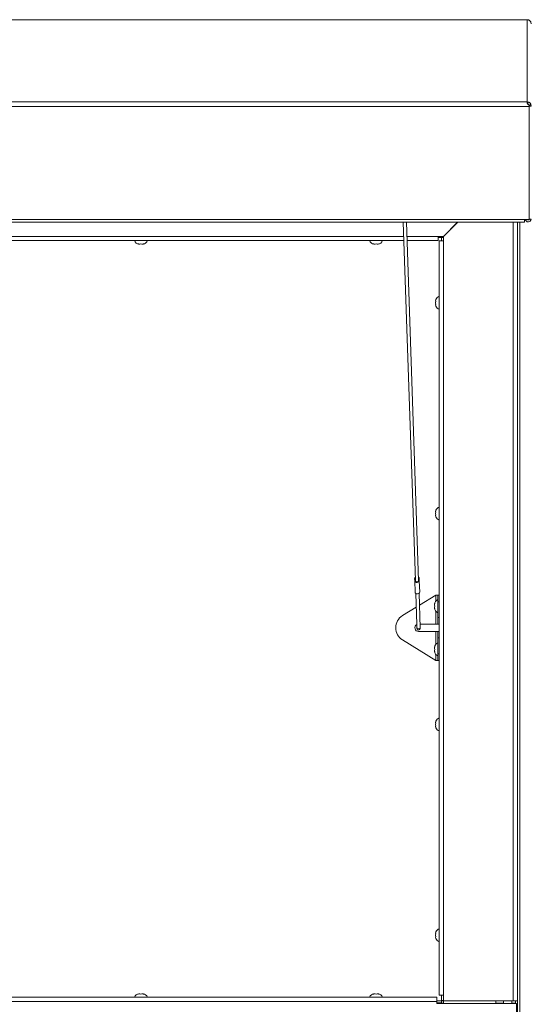
# Paper-space layout 'Top Level(2)' of a CAD drawing. Units: inches. Extents: x 10 to 812, y 15 to 629.
# Drawn here: x 203 to 239, y 503 to 574 of the extents above; entities that cross this region are included whole.
import ezdxf

# ---------------------------------------------------------------- set-up
doc = ezdxf.new("R2010")
doc.units = ezdxf.units.IN
doc.header["$MEASUREMENT"] = 0

psp = doc.layouts.new('Top Level(2)')

# ---------------------------------------------------------------- linework, layer by layer
at = {"color": 7, "linetype": 'Continuous', "lineweight": 15, "ltscale": 75}
for p, q in [((238.932917, 573.6790622), (99.151667, 573.6790622)), ((238.9459671, 573.6794483), (238.932917, 573.6790622)), ((238.932917, 573.6790622), (239.0210401, 573.6699124)), ((238.932917, 567.7776651), (238.932917, 573.6790622)), ((239.2142205, 573.5036304), (239.2376045, 573.3881056)), ((239.0771588, 567.4475818), (99.0074253, 567.4475818)), ((99.151667, 567.7776651), (238.932917, 567.7776651)), ((239.0204506, 567.7610359), (238.932917, 567.7776651)), ((238.9766729, 567.7570936), (238.9766729, 567.6204038)), ((239.0204506, 567.7610359), (238.9781652, 567.6205897)), ((239.064609, 567.5666214), (239.0771588, 567.4475818)), ((239.0726447, 567.4828027), (239.0726447, 567.4909011)), ((239.0771588, 567.4475818), (239.0771588, 559.3277389)), ((239.2141687, 567.5791991), (239.0783025, 567.5228059)), ((239.090417, 567.4615655), (239.0783025, 567.5228059)), ((239.090417, 567.5260451), (239.090417, 567.4615655)), ((239.2376045, 567.4615655), (239.090417, 567.4615655)), ((239.090417, 567.4615655), (239.090417, 566.8883763)), ((239.2376045, 567.4615655), (239.2141687, 567.5791991)), ((239.0771588, 566.9144124), (239.090417, 566.9012046)), ((239.090417, 566.8883763), (239.0771588, 566.9015841)), ((239.090417, 562.200502), (239.090417, 566.8883763)), ((239.090417, 562.200502), (239.0771588, 562.200502)), ((239.090417, 562.200502), (239.090417, 559.3417226)), ((99.3393336, 559.3277389), (238.7452504, 559.3277389)), ((99.3393336, 559.130265), (238.7452504, 559.130265)), ((230.0543098, 559.130265), (230.9204533, 533.3819278)), ((231.1546958, 533.3898075), (230.2888174, 559.130265)), ((232.9300849, 558.1083736), (233.9519762, 559.130265)), ((233.9576012, 559.130265), (232.9375849, 558.1102486)), ((238.2503974, 559.130265), (238.2503974, 503.1873027)), ((238.7452504, 559.3277389), (239.0771588, 559.3277389)), ((238.7452504, 559.3277389), (238.7452504, 559.130265)), ((239.2376045, 559.3417226), (239.090417, 559.3417226)), ((232.9375849, 558.1102486), (232.5625849, 558.1102486)), ((232.5625849, 558.1102486), (232.5625849, 557.8055611)), ((232.9300849, 557.7896236), (232.9300849, 558.1083736)), ((230.0988713, 557.8055611), (172.1851316, 557.8055611)), ((211.089167, 557.5514273), (211.0188545, 557.5776347)), ((211.1594795, 557.5514273), (211.229792, 557.5776347)), ((211.229792, 557.5776347), (211.3001045, 557.5514273)), ((211.4407295, 557.5776347), (211.370417, 557.5514273)), ((227.964167, 557.5514273), (227.8938545, 557.5776347)), ((228.0344795, 557.5514273), (228.104792, 557.5776347)), ((228.104792, 557.5776347), (228.1751045, 557.5514273)), ((228.3157295, 557.5776347), (228.245417, 557.5514273)), ((232.5625849, 557.8055611), (230.3333788, 557.8055611)), ((232.9300849, 558.0310527), (232.5625849, 558.0310527)), ((232.6253974, 503.597459), (232.6253974, 557.7896236)), ((232.6253974, 557.7896236), (232.9300849, 557.7896236)), ((232.792292, 558.0310527), (232.9300849, 558.0310527)), ((232.792292, 557.7896236), (232.792292, 558.0310527)), ((232.9300849, 557.7896236), (232.9300849, 503.597459)), ((232.397471, 553.5871224), (232.3712635, 553.4653376)), ((232.397471, 553.4653376), (232.3712635, 553.3435527)), ((232.3712635, 553.3435527), (232.397471, 553.2217679)), ((232.3712635, 553.2217679), (232.397471, 553.0999831)), ((232.397471, 538.4408724), (232.3712635, 538.3190876)), ((232.397471, 538.3190876), (232.3712635, 538.1973027)), ((232.3712635, 538.1973027), (232.397471, 538.0755179)), ((232.3712635, 538.0755179), (232.397471, 537.9537331)), ((230.8712934, 533.3654081), (230.8657534, 533.5300994)), ((230.8986197, 532.5530658), (230.8712934, 533.3654081)), ((231.2048548, 533.3766287), (231.1993147, 533.54132)), ((231.232181, 532.5642864), (231.2048548, 533.3766287)), ((230.9511563, 532.469202), (231.0265342, 530.2284029)), ((231.2687883, 529.9981176), (231.1853988, 532.4770816)), ((232.387292, 532.3379277), (231.2142606, 531.6190932)), ((232.544792, 532.3379277), (232.387292, 532.3379277)), ((232.544792, 531.8691777), (232.544792, 532.3379277)), ((232.544792, 532.3379277), (232.6253974, 532.3379277)), ((230.9844895, 531.4782892), (229.9869957, 530.8670243)), ((232.2906582, 531.6873027), (232.3168656, 531.7576152)), ((232.2906582, 531.6169902), (232.3168656, 531.5466777)), ((232.3168656, 531.5466777), (232.2906582, 531.4763652)), ((232.3168656, 531.3357402), (232.2906582, 531.4060527)), ((232.6253974, 531.8691777), (232.544792, 531.8691777)), ((232.544792, 530.7263652), (232.544792, 531.8691777)), ((232.544792, 530.7263652), (232.6253974, 530.7263652)), ((232.544792, 530.2576152), (232.544792, 530.7263652)), ((231.0266136, 530.2260418), (231.0345458, 529.9902379)), ((231.0345458, 529.9902379), (231.0363085, 529.9378368)), ((231.2600591, 530.2576152), (232.387292, 530.2576152)), ((231.270551, 529.9457164), (231.2687883, 529.9981176)), ((232.387292, 530.2576152), (232.544792, 530.2576152)), ((232.6253974, 530.2576152), (232.544792, 530.2576152)), ((232.387292, 527.6504277), (229.9869957, 529.1213312)), ((232.387292, 529.7307402), (231.151667, 529.7307402)), ((232.544792, 529.7307402), (232.387292, 529.7307402)), ((232.544792, 529.7307402), (232.6253974, 529.7307402)), ((232.544792, 529.2619902), (232.544792, 529.7307402)), ((232.544792, 528.1191777), (232.544792, 529.2619902)), ((232.6253974, 529.2619902), (232.544792, 529.2619902)), ((232.2906582, 528.5823027), (232.3168656, 528.6526152)), ((232.2906582, 528.5119902), (232.3168656, 528.4416777)), ((232.3168656, 528.4416777), (232.2906582, 528.3713652)), ((232.3168656, 528.2307402), (232.2906582, 528.3010527)), ((232.544792, 528.1191777), (232.6253974, 528.1191777)), ((232.544792, 527.6504277), (232.544792, 528.1191777)), ((232.387292, 527.6504277), (232.544792, 527.6504277)), ((232.6253974, 527.6504277), (232.544792, 527.6504277)), ((232.397471, 523.2946224), (232.3712635, 523.1728376)), ((232.397471, 523.1728376), (232.3712635, 523.0510527)), ((232.3712635, 523.0510527), (232.397471, 522.9292679)), ((232.3712635, 522.9292679), (232.397471, 522.8074831)), ((232.397471, 508.1483724), (232.3712635, 508.0265876)), ((232.397471, 508.0265876), (232.3712635, 507.9048027)), ((232.3712635, 507.9048027), (232.397471, 507.7830179)), ((232.3712635, 507.7830179), (232.397471, 507.6612331)), ((211.0188545, 503.6781979), (211.089167, 503.7044053)), ((211.229792, 503.6781979), (211.1594795, 503.7044053)), ((211.3001045, 503.7044053), (211.229792, 503.6781979)), ((211.370417, 503.7044053), (211.4407295, 503.6781979)), ((227.8938545, 503.6781979), (227.964167, 503.7044053)), ((228.104792, 503.6781979), (228.0344795, 503.7044053)), ((228.1751045, 503.7044053), (228.104792, 503.6781979)), ((228.245417, 503.7044053), (228.3157295, 503.6781979)), ((105.620417, 503.4502715), (232.464167, 503.4502715)), ((232.464167, 503.145584), (105.620417, 503.145584)), ((232.464167, 503.145584), (232.464167, 503.4502715)), ((232.464167, 503.1875371), (232.792292, 503.1875371)), ((232.464167, 503.145584), (232.464167, 502.9990996)), ((232.792292, 503.0410527), (232.464167, 503.0410527)), ((232.464167, 502.9990996), (238.182917, 502.9990996)), ((232.9300849, 503.597459), (232.6253974, 503.597459)), ((232.792292, 503.2173027), (232.792292, 503.597459)), ((232.792292, 503.2173027), (232.9300849, 503.2173027)), ((232.792292, 503.2173027), (232.792292, 503.1875371)), ((232.792292, 503.1875371), (232.792292, 503.0410527)), ((232.9300849, 503.1875371), (232.792292, 503.1875371)), ((232.792292, 503.0410527), (232.792292, 502.9990996)), ((232.9394795, 503.0403496), (232.792292, 503.0403496)), ((232.9300849, 503.1873027), (232.9300849, 503.597459)), ((237.9457099, 503.1873027), (232.9300849, 503.1873027)), ((232.9394795, 502.9990996), (232.9394795, 503.1873027)), ((236.6894795, 502.9990996), (236.6894795, 503.1873027)), ((237.245417, 503.0403496), (236.6894795, 503.0403496)), ((237.245417, 502.9990996), (237.245417, 503.1873027)), ((237.8313545, 502.9990996), (237.8313545, 503.1873027)), ((238.1032099, 503.0403496), (237.8313545, 503.0403496)), ((238.2503974, 503.1873027), (237.9457099, 503.1873027)), ((238.1032099, 503.1873027), (238.1032099, 502.9990996)), ((238.182917, 502.9990996), (238.182917, 497.895584)), ((238.2503974, 497.7966777), (238.2503974, 503.1873027))]:
    psp.add_line(p, q, dxfattribs=at)
at = {"color": 8, "linetype": 'Continuous', "lineweight": 15, "ltscale": 75}
for p, q in [((237.9457099, 503.1873027), (237.9457099, 559.130265)), ((238.4078974, 433.1818405), (238.4078974, 559.130265)), ((172.1851316, 558.1102486), (230.0886219, 558.1102486)), ((230.3231295, 558.1102486), (232.5625849, 558.1102486)), ((232.387292, 532.3379277), (232.387292, 531.9051048)), ((232.387292, 531.1882507), (232.387292, 530.2576152)), ((232.387292, 529.7307402), (232.387292, 528.8001048)), ((232.387292, 528.0832507), (232.387292, 527.6504277))]:
    psp.add_line(p, q, dxfattribs=at)
at = {"color": 7, "linetype": 'Continuous', "lineweight": 15, "ltscale": 75, "flags": 128}
for points in [[(239.0771588, 562.1552852), (239.0845625, 562.184633), (239.0872941, 562.200502)], [(239.0771588, 559.3300918), (239.085154, 559.3442921), (239.090417, 559.3706504)], [(231.2048548, 533.3766287), (231.1937059, 533.3302247), (231.1588636, 533.2900311), (231.1056321, 533.2621671), (231.0421156, 533.2508748), (230.9779837, 533.2578732), (230.9230001, 533.282097), (230.8855355, 533.3198582), (230.8712934, 533.3654081)], [(231.1546958, 533.3898075), (231.1484936, 533.3604781), (231.1245605, 533.3307101), (231.0864663, 533.3099217), (231.0404127, 533.3014971), (230.993897, 533.3068078), (230.954492, 533.3249892), (230.9286125, 533.3530815), (230.9204533, 533.3819278)], [(231.232181, 532.5642864), (231.2210322, 532.5178823), (231.1861898, 532.4776888), (231.1329584, 532.4498248), (231.0694418, 532.4385324), (231.00531, 532.4455309), (230.9503263, 532.4697546), (230.9128617, 532.5075158), (230.8986197, 532.5530658)]]:
    psp.add_lwpolyline(points, dxfattribs=at)
at = {"color": 8, "linetype": 'Continuous', "lineweight": 15, "ltscale": 75, "flags": 128}
psp.add_lwpolyline([(231.2687883, 529.9981176), (231.260959, 529.9655305), (231.2364911, 529.9373046), (231.1991095, 529.9177372), (231.1545051, 529.9098072), (231.1094687, 529.9147218), (231.0708566, 529.9317329), (231.0445472, 529.9582506), (231.0345458, 529.9902379)], dxfattribs=at)
at = {"color": 7, "linetype": 'Continuous', "lineweight": 15, "ltscale": 5625}
for centre, radius, start, end in [((239.0212605, 559.3714098), 0.2164319, 191.640866499, 352.116107206), ((239.0212764, 559.3710267), 0.0692732, 218.673827087, 321.326172913), ((211.136042, 557.9508463), 0.4021601, 201.177713232, 263.268358825), ((211.323542, 557.9508463), 0.4021601, 276.722089739, 338.822286768), ((228.011042, 557.9508463), 0.4021601, 201.177713232, 263.268358825), ((228.198542, 557.9508463), 0.4021601, 276.722089739, 338.822286768), ((232.7706825, 553.4373027), 0.4021601, 111.177713232, 158.481008448), ((232.7706825, 553.2498027), 0.4021601, 200.659280334, 248.822286768), ((232.7706825, 538.2910527), 0.4021601, 111.177713232, 158.481008448), ((232.7706825, 538.1035527), 0.4021601, 200.659280334, 248.822286768), ((230.9786019, 533.5257111), 0.1129338, 125.803055941, 177.77309024), ((230.4196611, 533.4326546), 0.4566112, 351.53108148, 12.322189685), ((231.0870162, 533.529358), 0.1129338, 6.080180924, 58.050215225), ((231.650947, 533.4740736), 0.4566112, 171.53108148, 192.322189685), ((232.6900771, 531.6404277), 0.4021601, 111.177713232, 173.268358825), ((232.6900771, 531.4529277), 0.4021601, 186.722089739, 248.822286768), ((230.5493709, 529.9941777), 1.0383289, 122.793692091, 237.206307909), ((231.151667, 529.9941777), 0.2634375, 118.339728944, 270), ((231.1534297, 529.9417766), 0.1171875, 181.926635583, 1.926635583), ((232.6900771, 528.5354277), 0.4021601, 111.177713232, 173.268358825), ((232.6900771, 528.3479277), 0.4021601, 186.722089739, 248.822286768), ((232.7706825, 523.1448027), 0.4021601, 111.177713232, 158.481008448), ((232.7706825, 522.9573027), 0.4021601, 200.659280334, 248.822286768), ((232.7706825, 507.9985527), 0.4021601, 111.177713232, 158.481008448), ((232.7706825, 507.8110527), 0.4021601, 200.659280334, 248.822286768), ((211.136042, 503.3049864), 0.4021601, 96.722089739, 158.822286768), ((211.323542, 503.3049864), 0.4021601, 21.177713232, 83.268358825), ((228.011042, 503.3049864), 0.4021601, 96.722089739, 158.822286768), ((228.198542, 503.3049864), 0.4021601, 21.177713232, 83.268358825)]:
    psp.add_arc(centre, radius, start, end, dxfattribs=at)
at = {"color": 7, "linetype": 'Continuous', "lineweight": 15, "ltscale": 75}
for points, knots in [([(239.0210401, 573.6699124), (239.0356014, 573.6642513), (239.063828, 573.6532775), (239.1058069, 573.6282427), (239.1432998, 573.598467), (239.1708484, 573.5691097), (239.1897712, 573.5438025), (239.2014853, 573.5256291), (239.2096874, 573.5114452), (239.2126694, 573.5063045), (239.2142205, 573.5036304)], [0, 0, 0, 0, 0.1559466197, 0.3022976343, 0.4468296127, 0.5976009873, 0.6954346316, 0.7917011051, 0.8916502843, 1, 1, 1, 1]), ([(238.932917, 567.7776651), (238.9365964, 567.7768441), (238.9439552, 567.7752021), (238.9585348, 567.769389), (238.9694448, 567.7619934), (238.9766729, 567.7570936)], [0, 0, 0, 0, 0.2523235626, 0.5046471262, 1, 1, 1, 1]), ([(238.9766729, 567.7570936), (238.96964, 567.7507913), (238.9560061, 567.7385737), (238.9482266, 567.7106119), (238.9518821, 567.6773081), (238.9645647, 567.6445006), (238.9826602, 567.6160167), (239.0047194, 567.5949358), (239.0323092, 567.5776508), (239.0535566, 567.5703954), (239.0646089, 567.5666214)], [0, 0, 0, 0, 0.1559387835, 0.3023020278, 0.446859754, 0.5976613291, 0.6954513789, 0.7917013305, 0.8916492124, 1, 1, 1, 1]), ([(239.0783025, 567.5228059), (239.0771751, 567.5273721), (239.0755686, 567.5338786), (239.0671786, 567.5519061), (239.057851, 567.56728), (239.0462034, 567.5817038), (239.0339772, 567.5930769), (239.0241847, 567.6006335), (239.0136052, 567.6072786), (238.9976228, 567.6153407), (238.9861813, 567.6184272), (238.9781652, 567.6205897)], [0, 0, 0, 0, 0.2743172572, 0.3908864122, 0.4996850582, 0.6211425122, 0.6767152751, 0.7321166952, 0.7900537159, 0.8529065139, 1, 1, 1, 1]), ([(239.2141687, 567.5791991), (239.213109, 567.5826446), (239.2110304, 567.5894028), (239.2035006, 567.6076638), (239.1915901, 567.6307701), (239.1728793, 567.6595046), (239.1459042, 567.6910491), (239.1094887, 567.7215055), (239.0667041, 567.7465788), (239.0363698, 567.7560602), (239.0204507, 567.7610359)], [0, 0, 0, 0, 0.1004388833, 0.1970007457, 0.2960551517, 0.4035234357, 0.5429689658, 0.6839313014, 0.8341301637, 1, 1, 1, 1]), ([(211.0188545, 557.5776347), (211.0268805, 557.5750038), (211.0440938, 557.5693612), (211.090549, 557.5577522), (211.1298392, 557.554147), (211.1594795, 557.5514273)], [0, 0, 0, 0, 0.1766606255, 0.3788794938, 1, 1, 1, 1]), ([(211.3001045, 557.5514273), (211.3298116, 557.5539824), (211.3776317, 557.5580953), (211.4233955, 557.5722669), (211.4407295, 557.5776347)], [0, 0, 0, 0, 0.6212275577, 1, 1, 1, 1]), ([(227.8938545, 557.5776347), (227.9018805, 557.5750038), (227.9190938, 557.5693612), (227.965549, 557.5577522), (228.0048392, 557.554147), (228.0344795, 557.5514273)], [0, 0, 0, 0, 0.1766606255, 0.3788794938, 1, 1, 1, 1]), ([(228.1751045, 557.5514273), (228.2048116, 557.5539824), (228.2526317, 557.5580953), (228.2983955, 557.5722669), (228.3157295, 557.5776347)], [0, 0, 0, 0, 0.6212275577, 1, 1, 1, 1]), ([(232.3712635, 553.4653376), (232.3738186, 553.4653376), (232.3779315, 553.4653376), (232.3921031, 553.4653376), (232.397471, 553.4653376)], [0, 0, 0, 0, 0.6212275577, 1, 1, 1, 1]), ([(232.397471, 553.2217679), (232.39484, 553.2217679), (232.3891975, 553.2217679), (232.3775885, 553.2217679), (232.3739833, 553.2217679), (232.3712635, 553.2217679)], [0, 0, 0, 0, 0.1766606255, 0.3788794938, 1, 1, 1, 1]), ([(232.3712635, 538.3190876), (232.3738186, 538.3190876), (232.3779315, 538.3190876), (232.3921031, 538.3190876), (232.397471, 538.3190876)], [0, 0, 0, 0, 0.6212275577, 1, 1, 1, 1]), ([(232.397471, 538.0755179), (232.39484, 538.0755179), (232.3891975, 538.0755179), (232.3775885, 538.0755179), (232.3739833, 538.0755179), (232.3712635, 538.0755179)], [0, 0, 0, 0, 0.1766606255, 0.3788794938, 1, 1, 1, 1]), ([(232.3168656, 531.7576152), (232.3142347, 531.7495892), (232.3085921, 531.732376), (232.2969831, 531.6859208), (232.2933779, 531.6466305), (232.2906582, 531.6169902)], [0, 0, 0, 0, 0.1766606255, 0.3788794938, 1, 1, 1, 1]), ([(232.2906582, 531.4763652), (232.2932132, 531.4466581), (232.2973261, 531.398838), (232.3114978, 531.3530743), (232.3168656, 531.3357402)], [0, 0, 0, 0, 0.6212275577, 1, 1, 1, 1]), ([(232.3168656, 528.6526152), (232.3142347, 528.6445892), (232.3085921, 528.627376), (232.2969831, 528.5809208), (232.2933779, 528.5416305), (232.2906582, 528.5119902)], [0, 0, 0, 0, 0.1766606255, 0.3788794938, 1, 1, 1, 1]), ([(232.2906582, 528.3713652), (232.2932132, 528.3416581), (232.2973261, 528.293838), (232.3114978, 528.2480743), (232.3168656, 528.2307402)], [0, 0, 0, 0, 0.6212275577, 1, 1, 1, 1]), ([(232.3712635, 523.1728376), (232.3738186, 523.1728376), (232.3779315, 523.1728376), (232.3921031, 523.1728376), (232.397471, 523.1728376)], [0, 0, 0, 0, 0.6212275577, 1, 1, 1, 1]), ([(232.397471, 522.9292679), (232.39484, 522.9292679), (232.3891975, 522.9292679), (232.3775885, 522.9292679), (232.3739833, 522.9292679), (232.3712635, 522.9292679)], [0, 0, 0, 0, 0.1766606255, 0.3788794938, 1, 1, 1, 1]), ([(232.3712635, 508.0265876), (232.3738186, 508.0265876), (232.3779315, 508.0265876), (232.3921031, 508.0265876), (232.397471, 508.0265876)], [0, 0, 0, 0, 0.6212275577, 1, 1, 1, 1]), ([(232.397471, 507.7830179), (232.39484, 507.7830179), (232.3891975, 507.7830179), (232.3775885, 507.7830179), (232.3739833, 507.7830179), (232.3712635, 507.7830179)], [0, 0, 0, 0, 0.1766606255, 0.3788794938, 1, 1, 1, 1]), ([(211.1594795, 503.7044053), (211.1297724, 503.7018503), (211.0819523, 503.6977374), (211.0361886, 503.6835657), (211.0188545, 503.6781979)], [0, 0, 0, 0, 0.6212275577, 1, 1, 1, 1]), ([(211.4407295, 503.6781979), (211.4327035, 503.6808288), (211.4154902, 503.6864714), (211.3690351, 503.6980804), (211.3297448, 503.7016856), (211.3001045, 503.7044053)], [0, 0, 0, 0, 0.1766606255, 0.3788794938, 1, 1, 1, 1]), ([(228.0344795, 503.7044053), (228.0047724, 503.7018503), (227.9569523, 503.6977374), (227.9111886, 503.6835657), (227.8938545, 503.6781979)], [0, 0, 0, 0, 0.6212275577, 1, 1, 1, 1]), ([(228.3157295, 503.6781979), (228.3077035, 503.6808288), (228.2904902, 503.6864714), (228.2440351, 503.6980804), (228.2047448, 503.7016856), (228.1751045, 503.7044053)], [0, 0, 0, 0, 0.1766606255, 0.3788794938, 1, 1, 1, 1])]:
    psp.add_open_spline(points, degree=3, knots=knots, dxfattribs=at)

doc.saveas('drawing.dxf')
